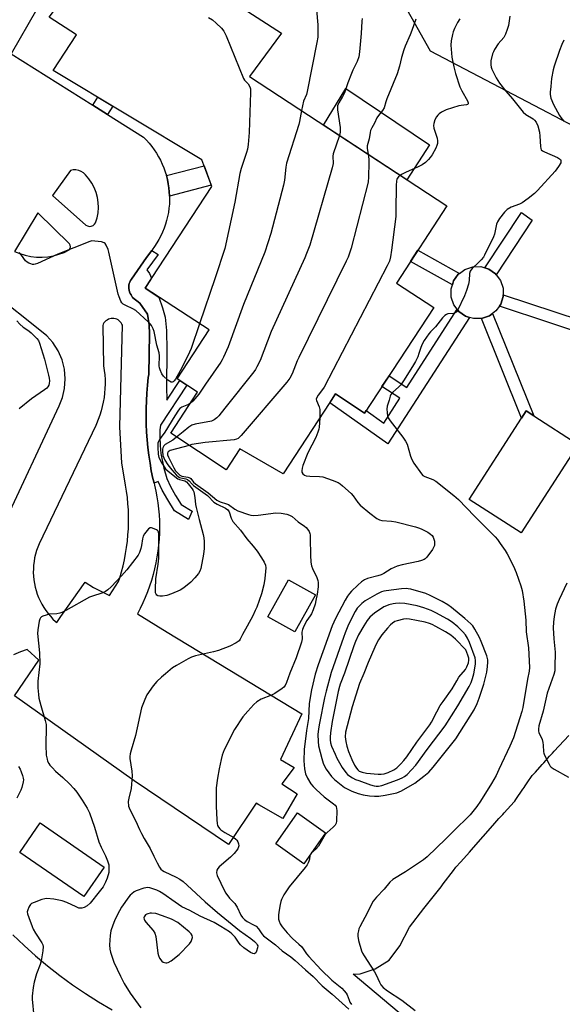
# Model space of a CAD drawing. Units: inches. Extents: x 1225767 to 1231767, y 525456 to 529457.
# Drawn here: x 1227164 to 1227380, y 525989 to 526383 of the extents above; entities that cross this region are included whole.
import ezdxf

# ---------------------------------------------------------------- set-up
doc = ezdxf.new("R2010")
doc.units = ezdxf.units.IN
doc.header["$MEASUREMENT"] = 0
for name, color, linetype in [('BLDG-Footprint', 5, 'Continuous'), ('CULTRL-Pad', 6, 'Continuous'), ('NTRL-Farm Land', 3, 'Continuous'), ('NTRL-Trees', 3, 'Continuous'), ('TRANS-Non Street Sidewalk', 7, 'Continuous'), ('TRANS-Parking Lot', 4, 'Continuous'), ('Undefined', 1, 'Continuous')]:
    doc.layers.add(name, color=color, linetype=linetype)

msp = doc.modelspace()

# ---------------------------------------------------------------- linework, layer by layer
at = {"layer": 'BLDG-Footprint'}
for points, elevation in [([(1227329, 526267.54), (1227301.36, 526225.4), (1227289.75, 526233.01), (1227268.83, 526201.12), (1227251.57, 526211.14), (1227246.07, 526202.76), (1227223.92, 526217.29), (1227234.67, 526233.69), (1227226.45, 526239.08), (1227239.24, 526258.58), (1227213.68, 526275.35), (1227240.31, 526315.94), (1227236.4, 526326.52), (1227177, 526362.27), (1227186.31, 526376.46), (1227175.41, 526383.61), (1227202.46, 526419.71), (1227268.18, 526377.2), (1227255.35, 526359.85), (1227334.22, 526308.12), (1227314.04, 526277.35)], 396.64), ([(1227281.78, 526152.76), (1227273.51, 526137.96), (1227262.76, 526143.97), (1227271.03, 526158.77)], 394.79), ([(1227285.79, 526057.68), (1227277.07, 526045.35), (1227265.85, 526053.28), (1227274.57, 526065.62)], 392.98), ([(1227197.35, 526044), (1227189.21, 526032.2), (1227163.63, 526049.87), (1227171.77, 526061.66)], 399.65)]:
    msp.add_lwpolyline(points, close=True, dxfattribs=dict(at, elevation=elevation))
at = {"layer": 'CULTRL-Pad'}
for points in [[(1227327.32, 526332.51), (1227318.21, 526318.62), (1227284.97, 526340.42), (1227293.82, 526355.04)], [(1227348.08, 526263.16), (1227344.8, 526263.12), (1227343.23, 526263.61), (1227341.66, 526264.1), (1227338.98, 526265.99), (1227338.36, 526266.83), (1227337.02, 526268.63), (1227335.97, 526271.74), (1227335.93, 526275.02), (1227336.42, 526276.58), (1227336.91, 526278.16), (1227338.8, 526280.84), (1227339.27, 526281.18), (1227341.44, 526282.8), (1227344.55, 526283.85), (1227347.83, 526283.89), (1227349.4, 526283.4), (1227350.97, 526282.91), (1227353.65, 526281.02), (1227353.92, 526280.64), (1227355.61, 526278.38), (1227356.66, 526275.27), (1227356.69, 526272.68), (1227356.7, 526271.99), (1227355.73, 526268.85), (1227355.19, 526268.09), (1227353.83, 526266.17), (1227352.51, 526265.19), (1227351.19, 526264.21)], [(1227386.66, 526212.85), (1227363.86, 526177.47), (1227343.1, 526190.85), (1227364.04, 526223.36), (1227365.9, 526226.23), (1227368.92, 526224.28)]]:
    msp.add_lwpolyline(points, close=True, dxfattribs=at)
at = {"layer": 'NTRL-Farm Land'}
msp.add_lwpolyline([(1227372.08, 525937.9), (1227296.76, 526001.19), (1227299.59, 526001.35), (1227305.63, 526003.3), (1227311.14, 526006.85), (1227315.43, 526012.52), (1227319.25, 526020.04), (1227325.09, 526027.44), (1227331.89, 526036.17), (1227332.77, 526037.32), (1227336.84, 526042.63), (1227337.86, 526043.96), (1227339.74, 526046.07), (1227343.26, 526050.02), (1227344.91, 526051.87), (1227352.52, 526060.65), (1227355.01, 526063.37), (1227355.86, 526064.3), (1227356.55, 526065.05), (1227357.17, 526065.73), (1227361.11, 526070.03), (1227361.33, 526070.27), (1227361.83, 526071), (1227364.63, 526075.14), (1227365.18, 526075.94), (1227365.22, 526076), (1227367.12, 526078.79), (1227367.5, 526079.37), (1227368.32, 526080.57), (1227369.57, 526081.96), (1227372.28, 526084.97), (1227372.9, 526085.66), (1227375.25, 526088.27), (1227375.67, 526088.74), (1227376.37, 526089.52), (1227377.11, 526090.31), (1227382.99, 526096.56)], dxfattribs=at)
at = {"layer": 'NTRL-Trees'}
msp.add_lwpolyline([(1227814.37, 527065.24), (1227669.4, 526770.09), (1227491.37, 526354.15), (1227492.09, 526314.74), (1227475.54, 526301.5), (1227443.53, 526309.22), (1227327.65, 526369.92), (1227312.2, 526397.52), (1227326.32, 526424.15), (1227350.82, 526470.36), (1227361.5, 526546.19), (1227390.32, 526612.98), (1227370.47, 526630.02), (1227146.65, 526776.07), (1227095.88, 526822.43), (1227119.05, 526899.69), (1227190.79, 527044.27)], dxfattribs=at)
at = {"layer": 'TRANS-Non Street Sidewalk'}
for points in [[(1227198.65, 526344.66), (1227192.82, 526348.34), (1227194.86, 526351.53), (1227200.76, 526347.97)], [(1227223.45, 526312.09), (1227223.45, 526312.13), (1227223.37, 526313.77), (1227223.2, 526315.41), (1227222.96, 526317.03), (1227222.63, 526318.65), (1227222.23, 526320.24), (1227237.26, 526324.18), (1227240.12, 526316.45)], [(1227368.36, 526302.44), (1227353.92, 526280.64), (1227353.65, 526281.02), (1227350.97, 526282.91), (1227349.4, 526283.4), (1227364.08, 526305.57)], [(1227217.28, 526197.42), (1227216.9, 526198.91), (1227216.79, 526199.3), (1227216.18, 526202.36), (1227215.66, 526205.43), (1227215.2, 526208.51), (1227214.83, 526211.61), (1227214.53, 526214.71), (1227214.31, 526217.82), (1227214.17, 526220.93), (1227214.11, 526224.05), (1227214.12, 526227.16), (1227214.22, 526230.27), (1227214.39, 526233.38), (1227214.64, 526236.49), (1227214.96, 526239.58), (1227215.12, 526240.85), (1227215.46, 526257.01), (1227215.25, 526260.66), (1227214.66, 526264.89), (1227211.57, 526269.31), (1227208.68, 526271.61), (1227208.39, 526272.12), (1227208.07, 526272.58), (1227207.74, 526273.16), (1227207.48, 526273.78), (1227207.3, 526274.43), (1227207.19, 526275.09), (1227207.17, 526275.76), (1227207.22, 526276.43), (1227207.36, 526277.09), (1227207.57, 526277.73), (1227207.85, 526278.33), (1227208.21, 526278.9), (1227214.28, 526287.5), (1227216.33, 526290.4), (1227218.89, 526288.75), (1227214.41, 526282.6), (1227215.45, 526281.2), (1227216.24, 526279.25), (1227213.68, 526275.35), (1227219.18, 526271.74), (1227220.67, 526267.44), (1227221.67, 526263.73), (1227222.2, 526258.41), (1227222.32, 526250.41), (1227222.19, 526235.85), (1227222.41, 526230.53), (1227227.54, 526238.37), (1227230.35, 526236.52), (1227219.88, 526220.54), (1227219.63, 526218.64), (1227219.55, 526215.75), (1227219.69, 526212.43), (1227220.03, 526209.29), (1227221.12, 526203.34), (1227222.32, 526199.22), (1227223.8, 526196.1), (1227225.82, 526192.44), (1227228.05, 526188.88), (1227232.54, 526186.19), (1227231.07, 526182.92), (1227225.45, 526186.3), (1227222.74, 526190.68), (1227220.57, 526194.59), (1227218.96, 526197.99)], [(1227336.91, 526278.16), (1227336.42, 526276.58), (1227319.65, 526285.91), (1227322.62, 526290.44), (1227339.27, 526281.18), (1227338.8, 526280.84)], [(1227394.72, 526255.41), (1227395.41, 526254.8), (1227355.19, 526268.09), (1227355.73, 526268.85), (1227356.7, 526271.99), (1227356.69, 526272.68), (1227397.99, 526259.04)], [(1227343.23, 526263.61), (1227310.69, 526213.13), (1227287.42, 526229.46), (1227289.75, 526233.01), (1227301.36, 526225.4), (1227301.99, 526226.36), (1227309.07, 526221.39), (1227315.45, 526231.29), (1227308.31, 526236), (1227311.14, 526240.31), (1227318.24, 526235.62), (1227338.36, 526266.83), (1227338.98, 526265.99), (1227341.66, 526264.1)], [(1227352.51, 526265.19), (1227368.92, 526224.28), (1227365.9, 526226.23), (1227364.04, 526223.36), (1227348.08, 526263.16), (1227351.19, 526264.21)]]:
    msp.add_lwpolyline(points, close=True, dxfattribs=at)
at = {"layer": 'TRANS-Parking Lot'}
for points in [[(1227170.41, 526386.8, 0), (1227160.25, 526368.89, 0), (1227192.82, 526348.34, 0), (1227198.65, 526344.66, 0), (1227213.06, 526335.57, 0), (1227214.21, 526334.41, 0), (1227215.32, 526333.19, 0), (1227216.36, 526331.91, 0), (1227217.33, 526330.59, 0), (1227218.24, 526329.22, 0), (1227219.09, 526327.81, 0), (1227219.86, 526326.36, 0), (1227220.57, 526324.88, 0), (1227221.19, 526323.36, 0), (1227221.75, 526321.81, 0), (1227222.23, 526320.24, 0), (1227222.63, 526318.65, 0), (1227222.96, 526317.03, 0), (1227223.2, 526315.41, 0), (1227223.37, 526313.77, 0), (1227223.45, 526312.13, 0), (1227223.45, 526312.09, 0), (1227223.46, 526310.49, 0), (1227223.39, 526308.85, 0), (1227223.23, 526307.21, 0), (1227223, 526305.58, 0), (1227222.69, 526303.97, 0), (1227222.3, 526302.37, 0), (1227221.83, 526300.8, 0), (1227221.29, 526299.25, 0), (1227220.67, 526297.72, 0), (1227219.98, 526296.23, 0), (1227219.21, 526294.78, 0), (1227218.38, 526293.36, 0), (1227217.48, 526291.98, 0), (1227216.51, 526290.66, 0), (1227216.46, 526290.58, 0), (1227216.33, 526290.4, 0), (1227214.28, 526287.5, 0), (1227208.21, 526278.9, 0), (1227207.85, 526278.33, 0), (1227207.57, 526277.73, 0), (1227207.36, 526277.09, 0), (1227207.22, 526276.43, 0), (1227207.17, 526275.76, 0), (1227207.19, 526275.09, 0), (1227207.3, 526274.43, 0), (1227207.48, 526273.78, 0), (1227207.74, 526273.16, 0), (1227208.07, 526272.58, 0), (1227208.39, 526272.12, 0), (1227208.68, 526271.61, 0), (1227211.57, 526269.31, 0), (1227214.66, 526264.89, 0), (1227215.25, 526260.66, 0), (1227215.46, 526257.01, 0), (1227215.12, 526240.85, 0), (1227214.96, 526239.58, 0), (1227214.64, 526236.49, 0), (1227214.39, 526233.38, 0), (1227214.22, 526230.27, 0), (1227214.12, 526227.16, 0), (1227214.11, 526224.05, 0), (1227214.17, 526220.93, 0), (1227214.31, 526217.82, 0), (1227214.53, 526214.71, 0), (1227214.83, 526211.61, 0), (1227215.2, 526208.51, 0), (1227215.66, 526205.43, 0), (1227216.18, 526202.36, 0), (1227216.79, 526199.3, 0), (1227216.9, 526198.91, 0), (1227217.28, 526197.42, 0), (1227217.49, 526196.58, 0), (1227218, 526194.23, 0), (1227218.44, 526191.86, 0), (1227218.79, 526189.48, 0), (1227219.07, 526187.09, 0), (1227219.27, 526184.69, 0), (1227219.39, 526182.28, 0), (1227219.43, 526179.87, 0), (1227219.39, 526177.46, 0), (1227219.27, 526175.06, 0), (1227219.07, 526172.66, 0), (1227218.79, 526170.27, 0), (1227218.43, 526167.89, 0), (1227217.99, 526165.52, 0), (1227217.47, 526163.16, 0), (1227216.88, 526160.83, 0), (1227216.21, 526158.52, 0), (1227215.46, 526156.23, 0), (1227214.64, 526153.96, 0), (1227213.74, 526151.73, 0), (1227212.77, 526149.53, 0), (1227211.72, 526147.35, 0), (1227210.61, 526145.22, 0), (1227222.47, 526137.87, 0), (1227276.27, 526105.16, 0), (1227267.8, 526086.94, 0), (1227273.18, 526083.73, 0), (1227268.29, 526077.22, 0), (1227274.37, 526073.24, 0), (1227268.74, 526063.43, 0), (1227259.12, 526068.84, 0), (1227257.99, 526069.48, 0), (1227246.94, 526052.96, 0), (1227209.37, 526078.48, 0), (1227161.57, 526112.37, 0), (1227171.28, 526126.7, 0), (1227166.63, 526130.89, 0), (1227163.87, 526129.94, 0), (1227161.18, 526128.79, 0)], [(1227156.91, 526180.01, 0), (1227179.37, 526228.27, 0), (1227180.7, 526231.57, 0), (1227181.54, 526235.19, 0), (1227181.83, 526239.01, 0), (1227181.49, 526242.9, 0), (1227180.53, 526246.72, 0), (1227178.97, 526250.3, 0), (1227176.9, 526253.52, 0), (1227174.42, 526256.3, 0), (1227171.69, 526258.57, 0), (1227153.79, 526272.57, 0)], [(1227160.81, 526016.95, 0), (1227165.33, 526012.65, 0), (1227169.98, 526008.5, 0), (1227174.76, 526004.51, 0), (1227179.68, 526000.68, 0), (1227184.71, 525997.01, 0), (1227189.87, 525993.51, 0), (1227195.13, 525990.18, 0), (1227200.51, 525987.02, 0)]]:
    msp.add_polyline3d(points, dxfattribs=at)
for points in [[(1227176.73, 526312.3, 0), (1227189.99, 526300.47, 0), (1227190.67, 526300.13, 0), (1227191.42, 526299.99, 0), (1227192.18, 526300.06, 0), (1227192.89, 526300.35, 0), (1227193.49, 526300.81, 0), (1227193.94, 526301.42, 0), (1227194.54, 526303.39, 0), (1227194.92, 526305.42, 0), (1227195.08, 526307.48, 0), (1227194.99, 526309.54, 0), (1227194.68, 526311.57, 0), (1227194.14, 526313.56, 0), (1227193.38, 526315.48, 0), (1227192.4, 526317.3, 0), (1227191.23, 526318.99, 0), (1227189.87, 526320.54, 0), (1227189.1, 526321.33, 0), (1227188.18, 526321.94, 0), (1227187.16, 526322.36, 0), (1227186.08, 526322.57, 0), (1227184.98, 526322.56, 0), (1227183.9, 526322.34, 0)], [(1227183.48, 526293.06, 0), (1227170.87, 526305.37, 0), (1227161.55, 526289.95, 0), (1227163.65, 526289.1, 0), (1227165.82, 526288.44, 0), (1227168.04, 526287.98, 0), (1227170.29, 526287.73, 0), (1227172.56, 526287.69, 0), (1227174.81, 526287.86, 0), (1227177.05, 526288.23, 0), (1227179.24, 526288.81, 0), (1227181.37, 526289.58, 0), (1227183.42, 526290.55, 0), (1227183.77, 526291.13, 0), (1227183.9, 526291.8, 0), (1227183.8, 526292.47, 0)], [(1227177.92, 526142.08, 0), (1227178.4, 526141.65, 0), (1227180.1, 526144.08, 0), (1227189.71, 526157.8, 0), (1227193.13, 526155.72, 0), (1227199.43, 526152.5, 0), (1227203.07, 526158.09, 0), (1227203.54, 526159.53, 0), (1227204.24, 526161.93, 0), (1227204.87, 526164.35, 0), (1227205.43, 526166.79, 0), (1227205.9, 526169.25, 0), (1227206.3, 526171.72, 0), (1227206.62, 526174.2, 0), (1227206.85, 526176.69, 0), (1227207.01, 526179.18, 0), (1227207.09, 526181.68, 0), (1227207.1, 526184.18, 0), (1227207.02, 526186.68, 0), (1227206.86, 526189.18, 0), (1227206.62, 526191.67, 0), (1227206.31, 526194.15, 0), (1227205.91, 526196.62, 0), (1227205.44, 526199.07, 0), (1227204.46, 526205.41, 0), (1227203.65, 526219.84, 0), (1227204.68, 526260.44, 0), (1227204.42, 526260.93, 0), (1227204.12, 526261.42, 0), (1227203.76, 526261.87, 0), (1227203.35, 526262.27, 0), (1227202.88, 526262.6, 0), (1227202.36, 526262.87, 0), (1227201.82, 526263.06, 0), (1227201.26, 526263.17, 0), (1227200.68, 526263.21, 0), (1227200.11, 526263.16, 0), (1227199.55, 526263.04, 0), (1227199.01, 526262.84, 0), (1227198.5, 526262.56, 0), (1227198.04, 526262.22, 0), (1227197.62, 526261.82, 0), (1227197.27, 526261.37, 0), (1227196.98, 526260.87, 0), (1227196.77, 526260.33, 0), (1227197.14, 526244.23, 0), (1227197.4, 526242.43, 0), (1227197.58, 526240.62, 0), (1227197.68, 526238.81, 0), (1227197.7, 526236.99, 0), (1227197.64, 526235.17, 0), (1227197.5, 526233.36, 0), (1227197.28, 526231.56, 0), (1227196.98, 526229.76, 0), (1227196.61, 526227.99, 0), (1227196.15, 526226.23, 0), (1227195.62, 526224.49, 0), (1227195.01, 526222.78, 0), (1227194.33, 526221.09, 0), (1227194.04, 526220.44, 0), (1227171.35, 526173.2, 0), (1227170.79, 526171.83, 0), (1227170.31, 526170.44, 0), (1227169.9, 526169.02, 0), (1227169.57, 526167.58, 0), (1227169.32, 526166.13, 0), (1227169.15, 526164.66, 0), (1227169.05, 526163.19, 0), (1227169.04, 526161.71, 0), (1227169.11, 526160.24, 0), (1227169.26, 526158.77, 0), (1227169.48, 526157.31, 0), (1227169.79, 526155.86, 0), (1227170.17, 526154.44, 0), (1227170.63, 526153.03, 0), (1227171.16, 526151.66, 0), (1227171.77, 526150.31, 0), (1227172.45, 526149, 0), (1227173.2, 526147.73, 0), (1227174.02, 526146.5, 0), (1227174.91, 526145.32, 0), (1227175.85, 526144.19, 0), (1227176.86, 526143.11, 0)]]:
    msp.add_polyline3d(points, close=True, dxfattribs=at)
at = {"layer": 'Undefined'}
msp.add_line((1227280.14, 526049.7, 392), (1227279.77, 526049.17, 392), dxfattribs=at)
for points, elevation in [([(1227281.79, 526391.16), (1227282.66, 526380.49), (1227282.7, 526377.88), (1227282.64, 526375.58), (1227282.33, 526373.46), (1227278.45, 526353.83), (1227278.13, 526352.72), (1227276.99, 526350.06), (1227276.15, 526346.21)], 398), ([(1227239, 526383.45), (1227240.6, 526382.45), (1227242.13, 526381.13), (1227244.24, 526379.14), (1227245.13, 526378.02), (1227246.01, 526376.14), (1227252.99, 526359.04), (1227253.41, 526358.33), (1227254.8, 526356.93), (1227255.51, 526355.72), (1227255.75, 526354.91), (1227255.81, 526353.44), (1227255.26, 526337.53), (1227254.86, 526332.65), (1227254.54, 526330.77), (1227254.17, 526329.43), (1227252.05, 526323.12), (1227251.47, 526321.14), (1227249.57, 526309.71), (1227245.58, 526291.19), (1227241.74, 526279.42), (1227235.45, 526261.07)], 400), ([(1227300.36, 526383.08), (1227300.22, 526381.94), (1227299.96, 526377.01), (1227299.39, 526369.73), (1227299.07, 526367.69), (1227298.38, 526365.8), (1227296.65, 526362.37), (1227296.07, 526361), (1227294.69, 526357.37), (1227293.34, 526353.29), (1227292.57, 526351.8), (1227291.04, 526349.33), (1227290.79, 526348.81), (1227290.6, 526348.14), (1227290.53, 526347.38), (1227290.6, 526346.51), (1227291.63, 526339.43), (1227291.59, 526337.67), (1227291.33, 526336.25)], 396), ([(1227359.33, 526383.97), (1227358.87, 526380.21), (1227358.37, 526378.57), (1227357.68, 526376.7), (1227357.3, 526375.95), (1227356.97, 526375.49), (1227354.67, 526372.89), (1227353.31, 526370.7), (1227352.8, 526369.68), (1227352.51, 526368.87), (1227351.84, 526366.17), (1227351.82, 526364.45), (1227351.95, 526363.58), (1227352.2, 526362.75), (1227353.86, 526359.37), (1227355.31, 526357.21), (1227357.76, 526353.95), (1227360.48, 526350.96), (1227364.68, 526345.6), (1227365.75, 526344.71), (1227368.65, 526342.97), (1227369.24, 526342.46), (1227369.86, 526341.67), (1227370.52, 526340.09), (1227371.22, 526337.63), (1227371.4, 526335.96), (1227371.56, 526331.88), (1227371.69, 526331.07), (1227371.89, 526330.61), (1227372.46, 526330.1), (1227373.2, 526329.7), (1227378.35, 526327.48), (1227379.24, 526327.02), (1227379.57, 526326.71), (1227379.77, 526326.32), (1227379.8, 526325.89), (1227379.69, 526325.41), (1227378.85, 526323.92), (1227377.45, 526322.02), (1227370.46, 526314.33), (1227369.22, 526313.06), (1227366.69, 526311.09), (1227364.31, 526309.42), (1227363.25, 526308.91), (1227359.91, 526307.62), (1227358.25, 526306.66), (1227357.22, 526305.69), (1227355.25, 526303.08), (1227354.47, 526301.84), (1227354.09, 526300.88), (1227353.22, 526296.89), (1227352.86, 526295.78), (1227349.3, 526288.44), (1227348.82, 526287.72), (1227347.89, 526286.62), (1227346.68, 526285.37), (1227344.32, 526283.17), (1227343.76, 526282.53), (1227343.49, 526282.06), (1227343.28, 526281.15), (1227343.13, 526278.29), (1227342.8, 526276.9), (1227342.05, 526274.42), (1227341.21, 526272.23), (1227338.47, 526266.3), (1227337.99, 526265.65), (1227337.58, 526265.39), (1227336.84, 526265.21), (1227334.65, 526265.01), (1227334.06, 526264.8), (1227333.42, 526264.36), (1227332.47, 526263.38), (1227329.74, 526259.9), (1227327.75, 526257.88), (1227327.07, 526257.09), (1227325.17, 526254.32), (1227324.35, 526252.9), (1227323.81, 526251.61), (1227323.06, 526249.12), (1227322.58, 526247.82), (1227321.67, 526246.02), (1227320.48, 526244.02), (1227316.91, 526238.33), (1227315.78, 526236.7), (1227314.91, 526235.72), (1227312.58, 526233.69), (1227311.9, 526232.86), (1227311.56, 526232.1), (1227311.17, 526230.55), (1227310.4, 526228.1), (1227310.28, 526226.99), (1227310.32, 526225.59), (1227310.49, 526224.21), (1227310.75, 526223.43), (1227311.55, 526222.23), (1227316.66, 526215.77), (1227317.75, 526214.2), (1227318.32, 526212.94), (1227319.68, 526208.19), (1227320.17, 526206.84), (1227321.08, 526205.36), (1227324.12, 526201.07), (1227324.69, 526200.45), (1227325.39, 526200), (1227328.63, 526198.86), (1227329.84, 526198.2), (1227337.03, 526192.45), (1227338.84, 526190.89), (1227345.29, 526184.2), (1227353.46, 526175.95), (1227354.39, 526174.87), (1227355.57, 526173.24), (1227357.52, 526170.42), (1227358.26, 526169.18), (1227360.8, 526164.28), (1227361.94, 526161.64), (1227363.72, 526156.4), (1227364.25, 526154.44), (1227364.9, 526150.17), (1227365.72, 526142.63), (1227365.89, 526137.94), (1227366.81, 526131.59), (1227367.24, 526123.78), (1227367.13, 526122.28), (1227366.44, 526119.13), (1227364.56, 526107.74), (1227364.13, 526106.19), (1227360.8, 526095.7), (1227359.37, 526092.29), (1227355.02, 526082.93), (1227353.89, 526080.65), (1227352.02, 526077.34), (1227347.69, 526070.31), (1227346.21, 526068.25), (1227343.5, 526064.89), (1227342.36, 526063.62), (1227337.94, 526059.46), (1227333.84, 526055.27), (1227326.35, 526048.07), (1227324.83, 526046.85), (1227317.69, 526042.07), (1227312.66, 526039.03), (1227311.47, 526038.01), (1227309.14, 526035.23), (1227306.1, 526031.96), (1227304.85, 526030.38), (1227304.28, 526029.42), (1227302.52, 526025.88), (1227299.46, 526020.18), (1227299.12, 526019.37), (1227298.9, 526018.58), (1227298.71, 526017.49), (1227298.65, 526016.4), (1227298.95, 526014.72), (1227300.13, 526010.55), (1227300.57, 526009.55), (1227301.13, 526008.59), (1227303.9, 526004.44), (1227305.28, 526002.18), (1227305.97, 526000.89), (1227307.29, 525997.98), (1227307.86, 525997.01), (1227308.81, 525995.86), (1227310.55, 525994.5), (1227316.3, 525990.81), (1227321.62, 525986.68)], 390), ([(1227321.78, 526382.8), (1227320.17, 526378.18), (1227319.56, 526376.56), (1227317.55, 526371.95), (1227317.03, 526370.57), (1227316.12, 526367.46), (1227315.34, 526363.95), (1227314.39, 526360.91), (1227310.2, 526350.9), (1227309.81, 526349.79), (1227309.14, 526347.4), (1227308.5, 526346.26), (1227306.92, 526344.28), (1227306.3, 526343.36), (1227305.32, 526341.27), (1227304.23, 526339.4), (1227303.77, 526338.33), (1227303.55, 526337.5), (1227303.17, 526334.95), (1227302.41, 526332.14), (1227302.39, 526331.06), (1227302.75, 526328.76)], 394), ([(1227339.35, 526382.92), (1227338.46, 526381.4), (1227337.33, 526379.06), (1227336.76, 526377.67), (1227336.44, 526376.59), (1227335.92, 526374.1), (1227335.83, 526372.37), (1227336.16, 526367.62), (1227336.97, 526363.71), (1227337.7, 526360.99), (1227339.4, 526355.7), (1227340.15, 526354.13), (1227342.46, 526350.09), (1227342.7, 526349.36), (1227342.69, 526348.94), (1227342.49, 526348.65), (1227342.13, 526348.5), (1227339.9, 526348.31), (1227339.03, 526348.14), (1227333.96, 526346.48), (1227333.14, 526346.14), (1227332.14, 526345.59), (1227331.19, 526344.97), (1227330.55, 526344.43), (1227330.05, 526343.77), (1227329.44, 526342.48), (1227328.98, 526341.14), (1227328.88, 526340.31), (1227329.07, 526339.21), (1227330.32, 526335.23), (1227330.49, 526334.17), (1227330.46, 526333.09), (1227330.26, 526332.25), (1227329.84, 526331.16), (1227328.35, 526328.57), (1227327.6, 526327.47), (1227326.9, 526326.68), (1227325.66, 526325.53), (1227324.32, 526324.5), (1227322.75, 526323.71), (1227317.68, 526321.51), (1227316.4, 526320.86), (1227315.6, 526320.33)], 392), ([(1227380.95, 526374.36), (1227380.08, 526372.58), (1227379.17, 526370.21), (1227377.07, 526363.94), (1227376.66, 526362.54), (1227376.04, 526359.06), (1227375.8, 526355.81), (1227375.43, 526353.59), (1227375.43, 526352.6), (1227375.78, 526351.25), (1227376.85, 526348.62), (1227379.22, 526344.3), (1227380.16, 526342.88), (1227381.09, 526341.92)], 388), ([(1227276.15, 526346.21), (1227275.39, 526341.84), (1227275.11, 526340.69), (1227270.16, 526325.21), (1227269.88, 526323.6), (1227269.38, 526318.46), (1227268.97, 526316.39), (1227263.89, 526297.15), (1227261.5, 526289.61), (1227253.03, 526268.73), (1227246.87, 526251.79), (1227245.06, 526247.74), (1227244.51, 526246.69), (1227243.88, 526245.69), (1227237.77, 526236.92), (1227235.2, 526232.92), (1227232.8, 526230.12), (1227231.7, 526229.16)], 398), ([(1227291.33, 526336.25), (1227288.81, 526329.01), (1227288.68, 526328.04), (1227288.78, 526325.08), (1227288.42, 526323.36), (1227279.49, 526292.52), (1227278.21, 526289.07), (1227277.52, 526287.46), (1227264.03, 526257.96), (1227259.64, 526246.43), (1227258.38, 526243.83), (1227257.8, 526242.84), (1227257.1, 526241.87), (1227245.51, 526227.38), (1227243.2, 526224.28), (1227242.39, 526223.47), (1227241.25, 526222.63), (1227240.2, 526222.17), (1227233.73, 526220.92), (1227232.31, 526220.51), (1227231.18, 526219.77), (1227228.87, 526217.94), (1227226.28, 526215.74)], 396), ([(1227302.75, 526328.76), (1227303, 526326.82), (1227303.08, 526325.39), (1227302.92, 526319.76), (1227302.74, 526317.7), (1227295.97, 526291.3), (1227295.39, 526289.3), (1227294.78, 526287.72), (1227294.04, 526286.12), (1227275.04, 526247.59), (1227274.43, 526246.24), (1227272.41, 526241.08), (1227271.54, 526239.38), (1227270.34, 526237.77), (1227252.08, 526216.48), (1227251.28, 526215.62), (1227250.82, 526215.23), (1227250.16, 526214.92), (1227249.32, 526214.73), (1227237.62, 526213.59), (1227232.4, 526212.77), (1227231.25, 526212.48)], 394), ([(1227315.6, 526320.33), (1227314.89, 526319.71), (1227314.41, 526319.12), (1227314.2, 526318.65), (1227314.09, 526318.11), (1227314.01, 526316.36), (1227313.9, 526306.33), (1227313.78, 526303.98), (1227312.12, 526290.42), (1227311.67, 526287.8), (1227311.25, 526286.1), (1227310.4, 526284.24), (1227285.16, 526235.72), (1227284.6, 526234.78), (1227282.81, 526232.5), (1227282.22, 526231.58), (1227282.07, 526230.97), (1227282.12, 526230.47), (1227283.18, 526227.9), (1227283.48, 526226.82), (1227283.53, 526225.67), (1227283.44, 526223.4)], 392), ([(1227235.45, 526261.07), (1227232.07, 526251.22), (1227230.77, 526248.25), (1227227.7, 526242.27), (1227225.79, 526238.93), (1227225.29, 526238.25), (1227224.92, 526237.9), (1227224.53, 526237.74), (1227224.1, 526237.76), (1227223.42, 526238.08), (1227222.74, 526238.57), (1227221.03, 526240.09), (1227220.4, 526241.05), (1227219.71, 526242.65), (1227219.47, 526243.48), (1227219.36, 526244.3), (1227219.43, 526248.3), (1227219.35, 526249.41), (1227218.41, 526252.51), (1227217.36, 526258.01), (1227216.93, 526259.08), (1227216.2, 526260.36), (1227215.7, 526261.07), (1227214.92, 526261.89), (1227210, 526266.34), (1227208.85, 526267.05), (1227205.94, 526268.33), (1227204.95, 526268.85), (1227204.36, 526269.4), (1227203.95, 526270.14), (1227203.32, 526271.8), (1227202.99, 526272.95), (1227199.26, 526289.66), (1227198.88, 526290.78), (1227198.18, 526292.4), (1227197.72, 526293.08), (1227197.31, 526293.4), (1227196.25, 526293.74), (1227193.6, 526294.12), (1227192.44, 526294.14), (1227191.59, 526293.94), (1227178.9, 526288.81), (1227170.66, 526285.13), (1227169.84, 526284.84), (1227169.29, 526284.75), (1227168.77, 526284.78), (1227167.99, 526284.97), (1227167.23, 526285.25), (1227166.53, 526285.62), (1227165.96, 526286.16), (1227164.29, 526288.43), (1227163.38, 526289.5)], 400), ([(1227162.42, 526262.28), (1227163.7, 526260.88), (1227164.94, 526259.75), (1227165.6, 526259.24), (1227167.33, 526258.17), (1227168.23, 526257.5), (1227170.41, 526255.24), (1227171.05, 526254.32), (1227171.5, 526253.33), (1227173.46, 526246.94), (1227175.14, 526240.49), (1227175.37, 526239.35), (1227175.45, 526238.28), (1227175.4, 526237.22), (1227175.22, 526236.52), (1227174.89, 526235.91), (1227174.4, 526235.37), (1227173.48, 526234.65), (1227168.35, 526231.13), (1227163.36, 526227.08)], 400), ([(1227231.7, 526229.16), (1227231.03, 526228.82), (1227228.4, 526227.75), (1227227.61, 526227.16), (1227227.07, 526226.55), (1227225.54, 526224.22), (1227221.56, 526217.69), (1227220.05, 526215.72), (1227219.45, 526214.79), (1227219.08, 526214.07), (1227218.81, 526213.31), (1227218.72, 526212.47), (1227218.73, 526211.6), (1227218.92, 526208.98), (1227219.22, 526207.58), (1227220.44, 526205.33), (1227221.86, 526203.17), (1227222.93, 526202.14), (1227226.75, 526199.17), (1227227.43, 526198.84), (1227229.59, 526198.3), (1227230.23, 526197.91), (1227230.96, 526197.1), (1227232.48, 526195.09), (1227232.91, 526194.41), (1227233.11, 526193.89), (1227233.56, 526191.68), (1227233.84, 526188.87), (1227234.03, 526187.72), (1227235.23, 526182.82), (1227236.86, 526176.91), (1227237.15, 526175.5), (1227237.33, 526174.09), (1227237.34, 526171.29), (1227237.03, 526168.99), (1227235.93, 526163.22), (1227235.58, 526162.22), (1227235.08, 526161.34), (1227233.58, 526159.54), (1227231.95, 526157.85), (1227229.19, 526155.61), (1227227.7, 526154.69), (1227224.24, 526153.1), (1227222.41, 526152.52), (1227220.68, 526152.27), (1227219.55, 526152.23), (1227218.79, 526152.39), (1227218.39, 526152.67), (1227218.09, 526153.07), (1227217.9, 526153.53), (1227217.79, 526154.26), (1227217.79, 526154.99), (1227218.04, 526159.11), (1227218.88, 526164.96), (1227219.13, 526167.38), (1227219.17, 526177.33), (1227218.92, 526178.16), (1227218.64, 526178.5), (1227218.22, 526178.8), (1227216.7, 526179.42), (1227216.2, 526179.52), (1227215.72, 526179.48), (1227215.1, 526179.11), (1227214.53, 526178.52), (1227213.49, 526177.17), (1227212.94, 526176.19), (1227212.65, 526175.08), (1227212.3, 526172.45), (1227212.05, 526171.32), (1227211.5, 526169.69), (1227210.95, 526168.68), (1227206.34, 526162.8), (1227204.27, 526160.31), (1227200.14, 526156), (1227198.85, 526154.77), (1227197.92, 526154.16), (1227196.43, 526153.45), (1227192.68, 526152.29), (1227191.48, 526151.77), (1227182.05, 526146.45), (1227180.47, 526145.66), (1227179.63, 526145.41), (1227178.47, 526145.23), (1227175.31, 526145.01), (1227174.16, 526144.7), (1227172.78, 526144.18), (1227172.29, 526143.91), (1227171.89, 526143.57), (1227171.63, 526143.11), (1227171.4, 526142.3), (1227170.83, 526138.76), (1227170.7, 526137.28), (1227171.45, 526129.61), (1227171.7, 526125.26), (1227170.9, 526118.21), (1227170.84, 526117.04), (1227170.9, 526115.57), (1227171.08, 526112.91), (1227171.3, 526111.45), (1227172.05, 526108.55), (1227173.77, 526102.58), (1227174.12, 526100.91), (1227174.23, 526098.74), (1227174, 526094.1), (1227173.99, 526092.67), (1227174.24, 526088.67), (1227174.53, 526087.07), (1227174.77, 526086.33), (1227175.25, 526085.38), (1227175.7, 526084.7), (1227176.64, 526083.59), (1227177.87, 526082.35), (1227180.77, 526079.79), (1227183.47, 526077.26), (1227185.2, 526075.42), (1227186.41, 526073.87), (1227188.61, 526070.75), (1227190.6, 526067.51), (1227191.49, 526065.67), (1227193.47, 526060), (1227195.19, 526054.08), (1227196.11, 526051.99), (1227197.85, 526048.54), (1227198.68, 526046.46), (1227199.15, 526044.86), (1227199.27, 526043.2), (1227199.15, 526041.81), (1227198.54, 526039.59), (1227197.88, 526037.97), (1227196.9, 526036.17), (1227195.34, 526034.07), (1227191.7, 526029.61), (1227190.54, 526028.52), (1227189.4, 526027.82), (1227188.4, 526027.52), (1227187.84, 526027.52), (1227187.28, 526027.62), (1227186.18, 526028.05), (1227182.4, 526029.78), (1227180.52, 526030.49), (1227177.26, 526031.24), (1227174.45, 526031.39), (1227173.62, 526031.3), (1227172.49, 526031), (1227169.42, 526029.91), (1227168.38, 526029.43), (1227167.93, 526029.11), (1227167.59, 526028.71), (1227167.19, 526027.99), (1227166.79, 526026.96), (1227166.65, 526026.17), (1227166.76, 526025.32), (1227167.2, 526023.9), (1227168.53, 526020.22), (1227169.03, 526019.17), (1227169.87, 526017.66), (1227172.44, 526013.74), (1227172.8, 526012.96), (1227172.92, 526012.33), (1227172.81, 526010.59), (1227172.17, 526006.49), (1227171.74, 526005.11), (1227170.27, 526001.34), (1227169.34, 525998.02), (1227168.92, 525995.92), (1227168.57, 525992.44), (1227168.58, 525991.27), (1227169.19, 525984.34)], 398), ([(1227283.44, 526223.4), (1227283.24, 526219.81), (1227283.09, 526218.95), (1227282.73, 526217.82), (1227281.84, 526215.6), (1227278.75, 526209.44), (1227276.67, 526204.5), (1227276.38, 526203.38), (1227276.25, 526202.27), (1227276.31, 526201.75), (1227276.69, 526201.06), (1227277.3, 526200.56), (1227278.06, 526200.33), (1227279.47, 526200.2), (1227283.3, 526200.06), (1227284.74, 526199.86), (1227288.39, 526198.58), (1227290.87, 526197.58), (1227291.61, 526197.12), (1227292.53, 526196.38), (1227296.06, 526193.25), (1227296.79, 526192.38), (1227298.68, 526189.63), (1227299.63, 526188.58), (1227303.52, 526185.4), (1227306.31, 526183.31), (1227307.28, 526182.79), (1227308.26, 526182.51), (1227312.12, 526182.2), (1227313.88, 526181.89), (1227321.69, 526179.88), (1227322.83, 526179.53), (1227323.92, 526179.08), (1227326.56, 526177.76), (1227327.72, 526176.97), (1227328.34, 526176.43), (1227328.79, 526175.83), (1227329.08, 526175.06), (1227329.22, 526174.19), (1227329.29, 526173.01), (1227329.24, 526172.44), (1227329.08, 526171.9), (1227328.51, 526170.89), (1227326.2, 526167.78), (1227325.6, 526167.16), (1227325.15, 526166.84), (1227324.14, 526166.42), (1227322.79, 526166.05), (1227316.4, 526164.77), (1227314.41, 526164.21), (1227311.96, 526163.17), (1227308.99, 526161.26), (1227308.02, 526160.75), (1227306.71, 526160.31), (1227302.48, 526159.3), (1227301.29, 526158.75), (1227300.14, 526157.97), (1227298.62, 526156.64), (1227296.12, 526154.2), (1227295.34, 526153.34), (1227294.48, 526152.19), (1227293.59, 526150.66), (1227289.73, 526143.25), (1227288.42, 526140.44), (1227282.77, 526124.79), (1227281.66, 526121.07), (1227280.21, 526114.76), (1227279.28, 526109.3), (1227278.9, 526103.36), (1227278.22, 526098.55), (1227277.28, 526090.93), (1227277.11, 526086.49), (1227277.39, 526083.29), (1227277.74, 526081.3), (1227278.56, 526079.5), (1227279.84, 526077.29), (1227280.77, 526076.17), (1227282, 526074.94), (1227285.28, 526072.12), (1227288.96, 526069.28), (1227289.57, 526068.7), (1227289.96, 526068.14), (1227290.18, 526067.41), (1227290.24, 526066.54), (1227290.16, 526062.34), (1227290.01, 526061.51), (1227289.62, 526060.79), (1227288.83, 526059.97), (1227286.4, 526057.82), (1227285.64, 526056.97), (1227283.55, 526053.3), (1227282.91, 526052.31), (1227281.91, 526051.22), (1227280.14, 526049.7)], 392), ([(1227226.28, 526215.74), (1227224.81, 526214.62), (1227221.71, 526212.84), (1227221.11, 526212.23), (1227220.72, 526211.5), (1227220.62, 526210.97), (1227220.6, 526210.12), (1227220.84, 526208.4), (1227221.63, 526206.61), (1227222.78, 526204.69), (1227224.31, 526202.69), (1227226.25, 526200.59), (1227226.84, 526200.05), (1227227.44, 526199.67), (1227227.92, 526199.49), (1227229.94, 526199.14), (1227230.68, 526198.87), (1227231.28, 526198.37), (1227232.46, 526196.97), (1227233.07, 526196.39), (1227237.7, 526193.18), (1227238.64, 526192.45), (1227239.43, 526191.66), (1227240.59, 526190.28), (1227241.17, 526189.75), (1227242.42, 526189.03), (1227245.85, 526187.36), (1227246.79, 526186.69), (1227247.3, 526185.95), (1227248.09, 526183.44), (1227248.76, 526182.13), (1227251.78, 526178.66), (1227254.26, 526175.19), (1227256.88, 526172.17), (1227258.39, 526170.18), (1227260.16, 526167.61), (1227261.23, 526165.84), (1227261.73, 526164.59), (1227261.89, 526163.58), (1227261.82, 526162.15), (1227261.51, 526159.27), (1227261.11, 526156.72), (1227260.13, 526153.15), (1227258.27, 526147.81), (1227257.72, 526146.45), (1227256.67, 526144.38), (1227254.49, 526140.27), (1227252.6, 526136.96), (1227251.62, 526135), (1227251.21, 526134.45), (1227250.09, 526133.64), (1227247.55, 526132.31), (1227243, 526130.51), (1227241.06, 526129.95), (1227233.82, 526128.33), (1227232.16, 526127.87), (1227230.83, 526127.22), (1227226.17, 526124.58), (1227224.7, 526123.61), (1227221.8, 526121.25), (1227220.27, 526119.93), (1227218.38, 526118.09), (1227216.85, 526116.35), (1227214.45, 526112.81), (1227213.57, 526110.93), (1227212.3, 526107.58), (1227209.9, 526096.63), (1227208.1, 526090.68), (1227207.75, 526089.26), (1227207.63, 526088.17), (1227207.66, 526087.36), (1227208.41, 526082.28), (1227208.48, 526080.5), (1227208.12, 526075.44), (1227207.16, 526071.52), (1227206.99, 526070.15), (1227207.1, 526068.27), (1227207.57, 526066.95), (1227209.99, 526062.37), (1227211.48, 526058.98), (1227212.26, 526057.42), (1227213.36, 526055.38), (1227215.67, 526051.44), (1227217.15, 526048.33), (1227218.49, 526045.72), (1227219.47, 526043.92), (1227219.95, 526043.22), (1227220.59, 526042.65), (1227221.34, 526042.19), (1227226.11, 526040.03), (1227227.55, 526039.18), (1227228.91, 526038.25), (1227230.56, 526036.82), (1227237.72, 526030.05), (1227242.66, 526025.79), (1227251.43, 526018.67), (1227255.87, 526015.51), (1227257.45, 526014.26), (1227258.24, 526013.45), (1227258.52, 526012.99), (1227258.66, 526012.49), (1227258.62, 526011.69), (1227258.23, 526010.36), (1227257.88, 526009.69), (1227257.56, 526009.42), (1227257.39, 526009.37), (1227256.76, 526009.44), (1227255.82, 526009.87), (1227253.17, 526011.76), (1227251.83, 526012.91), (1227251.27, 526013.58), (1227249.67, 526015.97), (1227248.4, 526017.36), (1227247.46, 526018.06), (1227243.96, 526020.29), (1227241.27, 526021.9), (1227235.73, 526024.38), (1227231.58, 526026.62), (1227228.42, 526028.17), (1227225.69, 526029.95), (1227220.84, 526033.39), (1227219.45, 526034.23), (1227218.43, 526034.71), (1227216.76, 526035.3), (1227215.63, 526035.64), (1227214.77, 526035.8), (1227213.98, 526035.76), (1227213.15, 526035.57), (1227210.15, 526034.5), (1227209.39, 526034.07), (1227208.44, 526033.36), (1227207.79, 526032.75), (1227207.21, 526032.08), (1227204.25, 526027.98), (1227203.41, 526026.57), (1227202.78, 526025.31), (1227201.45, 526022.52), (1227200.74, 526020.74), (1227200.06, 526018.52), (1227199.72, 526016.6), (1227199.5, 526012.93), (1227199.67, 526011.2), (1227199.92, 526010.05), (1227201.18, 526006.07), (1227203.81, 526000.35), (1227205.35, 525997.48), (1227207.79, 525993.6), (1227212.03, 525987.77)], 396), ([(1227231.25, 526212.48), (1227223.77, 526210.38), (1227223.28, 526210.17), (1227222.89, 526209.88), (1227222.64, 526209.41), (1227222.66, 526208.71), (1227222.99, 526207.77), (1227225.16, 526203.47), (1227225.88, 526202.36), (1227226.59, 526201.47), (1227227.58, 526200.52), (1227228.36, 526200.2), (1227230.76, 526199.82), (1227231.52, 526199.54), (1227231.93, 526199.19), (1227233, 526197.82), (1227233.76, 526197.07), (1227238.92, 526193.48), (1227242.39, 526190.64), (1227243.69, 526189.97), (1227246.22, 526189.13), (1227247.02, 526188.79), (1227249.59, 526186.98), (1227250.7, 526186.39), (1227254.94, 526184.88), (1227255.96, 526184.62), (1227256.84, 526184.52), (1227258.9, 526184.57), (1227265.94, 526185.49), (1227268.05, 526185.36), (1227270.35, 526185.02), (1227271.43, 526184.64), (1227272.41, 526184.09), (1227274.87, 526181.98), (1227277.42, 526180.24), (1227278.06, 526179.7), (1227278.59, 526179.04), (1227279.17, 526178.07), (1227279.49, 526177.29), (1227279.6, 526176.73), (1227279.68, 526175.29), (1227279.75, 526168.56), (1227279.94, 526165.88), (1227280.14, 526164.41), (1227280.51, 526163.32), (1227282.26, 526159.64), (1227282.65, 526158.54), (1227282.81, 526157.69), (1227282.76, 526155.96), (1227282.45, 526153.06), (1227281.95, 526150.45), (1227281.58, 526149.02), (1227280.78, 526146.78), (1227280.1, 526145.14), (1227279.68, 526144.42), (1227278.26, 526142.48), (1227277.07, 526140.21), (1227276.52, 526138.97), (1227276.3, 526137.9), (1227276.41, 526135.22), (1227276.15, 526133.92), (1227273.97, 526127.59), (1227271.52, 526121.51), (1227270.18, 526117.8), (1227269.6, 526116.53), (1227269.12, 526115.87), (1227268.5, 526115.32), (1227265.45, 526113.28), (1227264.13, 526112.66), (1227260.01, 526111.02), (1227258.36, 526110.06), (1227257.08, 526108.92), (1227254.67, 526106.28), (1227252.78, 526104.01), (1227249.35, 526098.91), (1227245.32, 526090.82), (1227244.43, 526088.72), (1227244.01, 526087.03), (1227243.26, 526083.31), (1227242.63, 526079.55), (1227242.13, 526075.63), (1227242.14, 526068.3), (1227242.29, 526062.81), (1227242.42, 526061.38), (1227242.65, 526060.6), (1227243.01, 526059.89), (1227243.48, 526059.25), (1227243.9, 526058.88), (1227245.6, 526057.79), (1227249.13, 526055.82), (1227249.99, 526055.18), (1227250.31, 526054.77), (1227250.68, 526054.05), (1227250.95, 526053.29), (1227251.09, 526052.53), (1227251.02, 526052.03), (1227250.68, 526051.3), (1227249.3, 526049.45), (1227247.8, 526048), (1227243.3, 526044.06), (1227242.71, 526043.43), (1227242.34, 526042.73), (1227242.26, 526041.68), (1227242.51, 526040.61), (1227245.36, 526034.56), (1227245.91, 526033.56), (1227247.43, 526031.59), (1227249.52, 526029.41), (1227249.98, 526028.84), (1227250.47, 526028), (1227251.92, 526024.85), (1227252.58, 526023.88), (1227253.36, 526023.01), (1227254.46, 526022.22), (1227257.05, 526020.97), (1227257.99, 526020.36), (1227258.95, 526019.37), (1227260.33, 526017.35), (1227261.02, 526016.57), (1227265.8, 526012.99), (1227268.43, 526010.56), (1227271.85, 526008.12), (1227273.64, 526006.65), (1227277.8, 526003.01), (1227280.82, 526000.25), (1227284.44, 525996.51), (1227288.38, 525993.26), (1227295.03, 525987.23)], 394), ([(1227382.16, 526157.41), (1227379.08, 526150.86), (1227378.32, 526148.99), (1227377.66, 526146.99), (1227377.06, 526144.11), (1227376.81, 526141.87), (1227376.7, 526139.63), (1227376.93, 526135.14), (1227377.43, 526129.82), (1227377.4, 526123.9), (1227377.31, 526122.44), (1227376.89, 526120.92), (1227374.28, 526113.5), (1227372.71, 526106.28), (1227371.01, 526100.47), (1227370.77, 526099.11), (1227370.8, 526098.34), (1227370.93, 526097.8), (1227372.23, 526094.91), (1227372.56, 526093.81), (1227372.71, 526092.66), (1227372.78, 526090.1), (1227372.89, 526089.55), (1227373.2, 526088.75), (1227375.05, 526085.08), (1227375.52, 526084.37), (1227375.91, 526083.96), (1227377.12, 526083.13), (1227382.75, 526079.86)], 388), ([(1227163.18, 526084.18), (1227163.74, 526083.17), (1227164.2, 526082.11), (1227164.75, 526080.53), (1227165.02, 526079.46), (1227165.08, 526078.92), (1227165.03, 526078.07), (1227164.52, 526075.82), (1227164.09, 526074.74), (1227162.44, 526071.58)], 400), ([(1227279.77, 526049.17), (1227279.51, 526048.49), (1227279.33, 526047.17), (1227279.14, 526046.41), (1227278.85, 526045.67), (1227278.46, 526044.96), (1227277.58, 526043.79), (1227271.21, 526036.08), (1227269.15, 526032.86), (1227268.16, 526031.06), (1227267.88, 526030.24), (1227267.62, 526029.11), (1227267.07, 526025.93), (1227266.96, 526024.79), (1227267.03, 526023.13), (1227267.23, 526022.35), (1227267.64, 526021.36), (1227268.4, 526020.19), (1227270.37, 526017.78), (1227272.62, 526015.5), (1227275.13, 526013.22), (1227276.12, 526012.21), (1227276.81, 526011.35), (1227278.19, 526009.31), (1227279.03, 526008.25), (1227284.01, 526002.92), (1227288.31, 525998.79), (1227292.22, 525995.6), (1227293.27, 525994.6), (1227294, 525993.67), (1227294.44, 525992.91), (1227295.17, 525990.8), (1227295.52, 525989.99), (1227296.17, 525989.07)], 392)]:
    msp.add_lwpolyline(points, dxfattribs=dict(at, elevation=elevation))
for points, elevation in [([(1227317.97, 526155.25), (1227316.05, 526155.12), (1227309.95, 526154.39), (1227309.08, 526154.24), (1227308.08, 526153.92), (1227306.29, 526153.03), (1227301.54, 526150.34), (1227300.23, 526149.29), (1227298.46, 526147.41), (1227297.63, 526146.1), (1227295, 526140.9), (1227293.61, 526137.65), (1227292.88, 526135.72), (1227288.06, 526121.78), (1227285.96, 526114.25), (1227285.31, 526111.56), (1227283.3, 526101.54), (1227282.94, 526099.24), (1227282.75, 526096.9), (1227282.83, 526094.21), (1227283.01, 526092.43), (1227284.24, 526087.32), (1227284.85, 526085.46), (1227285.4, 526084.25), (1227286.05, 526083.07), (1227288.11, 526080.2), (1227289.31, 526078.98), (1227291.94, 526076.79), (1227293.32, 526075.82), (1227296.25, 526074.32), (1227298.84, 526073.44), (1227300.77, 526072.92), (1227303.31, 526072.52), (1227305.32, 526072.39), (1227307.03, 526072.38), (1227309.53, 526072.68), (1227312.88, 526073.34), (1227314.27, 526073.72), (1227316.15, 526074.52), (1227321.42, 526077.48), (1227325.07, 526080.3), (1227327.03, 526081.97), (1227328.75, 526083.96), (1227337.76, 526095.22), (1227345.11, 526106.87), (1227346.37, 526109.35), (1227347.16, 526111.54), (1227348.96, 526117.07), (1227350.13, 526121.86), (1227350.5, 526124.13), (1227350.64, 526125.83), (1227350.53, 526126.84), (1227350.13, 526128.36), (1227347.98, 526134.07), (1227347.3, 526135.67), (1227345.44, 526139.04), (1227344.53, 526140.32), (1227343.76, 526141.2), (1227341.46, 526143.36), (1227336.04, 526147.73), (1227334.63, 526148.75), (1227332.37, 526150.09), (1227327.62, 526152.49), (1227325.76, 526153.3), (1227319.85, 526155.02), (1227318.75, 526155.21)], 390), ([(1227315.11, 526149.44), (1227313.65, 526149.33), (1227312.78, 526149.19), (1227311.07, 526148.74), (1227310.05, 526148.37), (1227309.07, 526147.91), (1227308.06, 526147.32), (1227305.45, 526145.54), (1227303.52, 526143.87), (1227302.34, 526142.55), (1227301, 526140.41), (1227298.99, 526136.85), (1227297.72, 526134.17), (1227297.02, 526132.44), (1227293.36, 526121.51), (1227291.63, 526117.13), (1227291.29, 526116.1), (1227290.84, 526114.18), (1227288.42, 526102.22), (1227287.75, 526097.65), (1227287.57, 526095.92), (1227287.57, 526094.81), (1227287.78, 526093.64), (1227288.21, 526092.36), (1227289.57, 526089.1), (1227290.32, 526087.52), (1227292.46, 526083.76), (1227293.88, 526081.76), (1227294.6, 526081.03), (1227295.44, 526080.38), (1227296.58, 526079.65), (1227297.77, 526079.04), (1227299.02, 526078.53), (1227303.75, 526076.9), (1227305.15, 526076.46), (1227305.95, 526076.29), (1227306.91, 526076.26), (1227308.22, 526076.53), (1227314.56, 526078.79), (1227316.42, 526079.59), (1227317.32, 526080.16), (1227318.33, 526080.98), (1227321.86, 526084.65), (1227326.38, 526091), (1227333.49, 526100.41), (1227338.64, 526108.47), (1227343.11, 526116.19), (1227343.91, 526117.77), (1227344.49, 526119.37), (1227345.01, 526121.25), (1227345.6, 526125.06), (1227345.7, 526126.51), (1227345.5, 526127.63), (1227343.26, 526133.66), (1227342.46, 526135.44), (1227341.65, 526136.74), (1227340.61, 526137.99), (1227338.57, 526139.98), (1227336.38, 526141.82), (1227334.51, 526143.1), (1227329.84, 526145.63), (1227327.97, 526146.46), (1227325, 526147.63), (1227322.4, 526148.39), (1227317.49, 526149.35)], 388), ([(1227317.99, 526143.17), (1227316.86, 526143.04), (1227314.4, 526142.42), (1227313.44, 526142.05), (1227312.53, 526141.48), (1227311.68, 526140.75), (1227310.52, 526139.43), (1227308.27, 526136.72), (1227306.94, 526134.79), (1227306.12, 526133.37), (1227305.4, 526131.83), (1227302.84, 526125.79), (1227301.09, 526121.34), (1227299.33, 526117.35), (1227296.39, 526108), (1227293.78, 526097.85), (1227293.61, 526096.01), (1227293.81, 526094.13), (1227294.21, 526092.29), (1227294.9, 526090.19), (1227296.22, 526086.97), (1227297.38, 526084.67), (1227298.09, 526083.45), (1227298.6, 526082.81), (1227299.22, 526082.35), (1227300.42, 526081.88), (1227302.1, 526081.57), (1227306.84, 526081.07), (1227308.01, 526081.06), (1227309.13, 526081.23), (1227310.75, 526081.74), (1227313.05, 526082.87), (1227314.2, 526083.67), (1227315.87, 526085.19), (1227317.09, 526086.59), (1227318.22, 526088.08), (1227322.28, 526093.89), (1227327.37, 526100.79), (1227328.08, 526101.94), (1227330.21, 526106.03), (1227331.61, 526108.51), (1227332.7, 526110.14), (1227336.38, 526115.22), (1227338.14, 526118.36), (1227339.07, 526119.83), (1227341.72, 526122.99), (1227342.25, 526123.99), (1227342.81, 526125.58), (1227343.05, 526126.66), (1227343, 526127.47), (1227342.62, 526128.67), (1227341.78, 526130.73), (1227337.66, 526135.09), (1227335.87, 526136.62), (1227333.72, 526137.99), (1227329.88, 526140.09), (1227328.31, 526140.87), (1227327.23, 526141.3), (1227325.53, 526141.79), (1227322.08, 526142.57), (1227319.25, 526143.08)], 386), ([(1227216.3, 526025.62), (1227215.71, 526025.57), (1227214.85, 526025.37), (1227214.32, 526025.16), (1227213.85, 526024.87), (1227213.55, 526024.52), (1227213.33, 526024.11), (1227213.22, 526023.67), (1227213.27, 526023.21), (1227213.49, 526022.73), (1227213.98, 526022.02), (1227216.93, 526018.61), (1227217.57, 526017.64), (1227217.93, 526016.28), (1227218.78, 526009.54), (1227219, 526008.67), (1227219.49, 526007.63), (1227220.31, 526006.47), (1227220.94, 526006), (1227221.92, 526005.74), (1227222.42, 526005.74), (1227222.92, 526005.86), (1227224.11, 526006.57), (1227227.28, 526009.05), (1227231.37, 526013.34), (1227232.07, 526014.28), (1227232.39, 526015.06), (1227232.56, 526015.88), (1227232.48, 526016.66), (1227232.12, 526017.34), (1227231.35, 526018.17), (1227226.75, 526021.89), (1227224.27, 526023.16), (1227220.68, 526024.58), (1227217.94, 526025.39)], 394)]:
    msp.add_lwpolyline(points, close=True, dxfattribs=dict(at, elevation=elevation))

doc.saveas('drawing.dxf')
